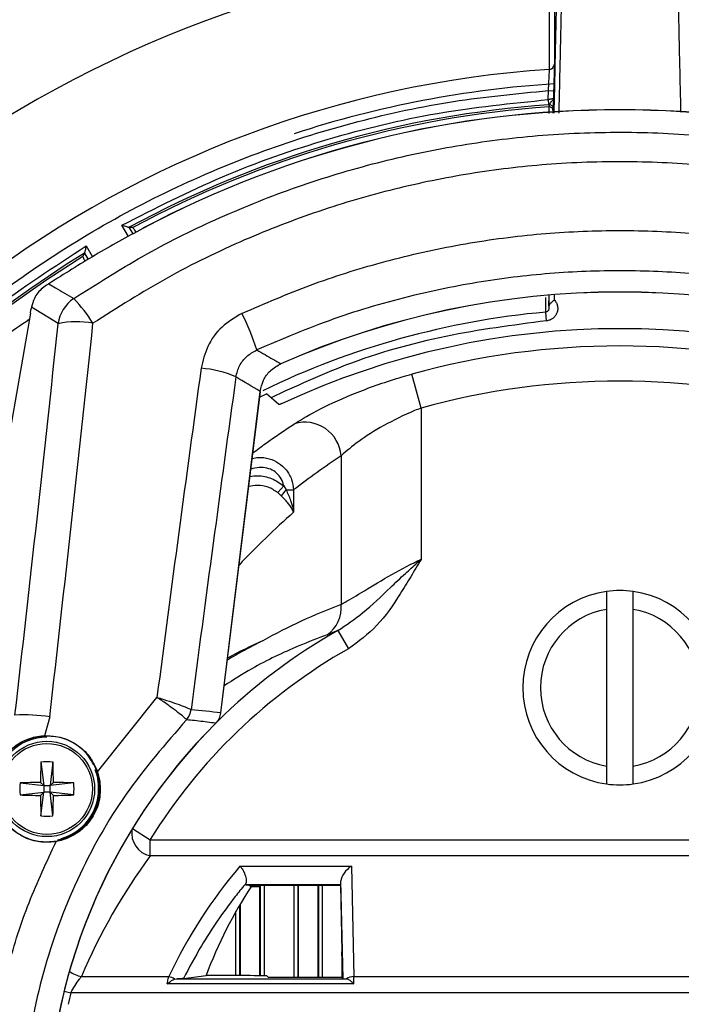
# Model space of a CAD drawing. Extents: x 5 to 134, y 1 to 97.
# Drawn here: x 127 to 129, y 42 to 45 of the extents above; entities that cross this region are included whole.
import ezdxf

# ---------------------------------------------------------------- set-up
doc = ezdxf.new("R2010")
doc.units = 0
doc.header["$MEASUREMENT"] = 0
doc.layers.get('0').update_dxf_attribs({"linetype": 'CONTINUOUS'})

msp = doc.modelspace()

# ---------------------------------------------------------------- linework, layer by layer
for p, q in [((128.6438, 44.8725), (128.6444, 44.8981)), ((128.6438, 44.8725), (128.6448, 44.8575)), ((128.6444, 44.8981), (128.6594, 44.8977)), ((128.6594, 44.8977), (128.6588, 44.8753)), ((128.6448, 44.8575), (128.6474, 44.8577)), ((128.6464, 44.8519), (128.6474, 44.8577)), ((128.658, 44.8475), (128.6571, 44.8417)), ((127.4549, 44.4851), (127.4366, 44.5168)), ((127.4573, 44.511), (127.4573, 44.511)), ((127.468, 44.4924), (127.4573, 44.511)), ((127.3355, 44.4584), (127.3532, 44.4277)), ((127.3302, 44.4376), (127.3302, 44.4376)), ((127.3302, 44.4376), (127.3404, 44.4198)), ((128.6458, 44.3191), (128.6456, 44.2811)), ((128.6458, 44.288), (128.6466, 44.3192)), ((128.6613, 44.3054), (128.6617, 44.3204)), ((128.6365, 44.271), (128.6367, 44.3127)), ((128.6458, 44.288), (128.6456, 44.2811)), ((127.1772, 44.2684), (126.991, 43.2026)), ((127.1772, 44.2678), (126.991, 43.2021)), ((127.1772, 44.2684), (127.1772, 44.2678)), ((127.1801, 44.285), (127.1794, 44.2806)), ((127.2559, 44.2383), (127.1801, 44.285)), ((128.6388, 44.2463), (128.6365, 44.271)), ((128.2837, 43.9994), (128.2572, 44.0954)), ((127.7163, 43.1365), (127.828, 44.0463)), ((127.7167, 43.1365), (127.8284, 44.0462)), ((127.8264, 44.0303), (127.8461, 44.0399)), ((127.8284, 44.0462), (127.828, 44.0463)), ((127.8812, 44.0091), (127.8461, 44.0399)), ((128.2837, 43.9994), (128.2837, 43.5715)), ((128.0571, 43.8646), (128.0571, 43.4434)), ((127.8778, 43.7602), (127.8945, 43.7794)), ((127.8877, 43.7513), (127.8778, 43.7602)), ((127.8945, 43.7794), (127.9013, 43.7677)), ((127.9013, 43.7677), (127.9227, 43.7677)), ((127.9227, 43.7677), (127.9227, 43.7046)), ((128.8091, 43.4802), (128.8091, 43.4297)), ((128.8091, 43.4297), (128.8091, 42.986)), ((128.8841, 42.986), (128.8841, 43.4297)), ((128.0483, 43.3699), (128.0173, 43.3577)), ((128.0483, 43.3699), (128.0777, 43.3179)), ((127.3672, 42.9696), (127.5357, 43.1804)), ((127.6321, 43.1454), (127.6325, 43.1452)), ((127.2321, 43.1251), (127.2171, 43.0721)), ((127.6194, 43.117), (127.6189, 43.1177)), ((127.7163, 43.1365), (127.7167, 43.1365)), ((127.7022, 43.1073), (127.7023, 43.1072)), ((127.207, 42.9976), (127.2149, 42.9306)), ((127.2412, 42.9976), (127.2334, 42.9306)), ((127.3628, 42.9784), (127.3626, 42.979)), ((127.3662, 42.9692), (127.3628, 42.9784)), ((127.3638, 42.9788), (127.3635, 42.9794)), ((127.3638, 42.9788), (127.3672, 42.9696)), ((128.8841, 42.9354), (128.8841, 42.986)), ((127.3726, 42.9427), (127.3662, 42.9692)), ((127.3672, 42.9696), (127.3737, 42.9428)), ((127.1478, 42.9384), (127.2149, 42.9306)), ((127.2149, 42.9306), (127.2058, 42.9397)), ((127.2149, 42.9306), (127.2334, 42.9306)), ((127.2149, 42.9306), (127.2149, 42.9121)), ((127.2425, 42.9397), (127.2334, 42.9306)), ((127.3004, 42.9384), (127.2334, 42.9306)), ((127.2334, 42.9121), (127.2334, 42.9306)), ((127.3726, 42.9427), (127.3726, 42.9423)), ((127.3738, 42.9424), (127.3737, 42.9428)), ((127.1478, 42.9042), (127.2149, 42.9121)), ((127.2058, 42.903), (127.2149, 42.9121)), ((127.207, 42.845), (127.2149, 42.9121)), ((127.2334, 42.9121), (127.2149, 42.9121)), ((127.2334, 42.9121), (127.2425, 42.903)), ((127.3004, 42.9042), (127.2334, 42.9121)), ((127.2412, 42.845), (127.2334, 42.9121)), ((127.4661, 42.8089), (127.5167, 42.7777)), ((127.3024, 42.7933), (127.3124, 42.8)), ((127.3124, 42.8), (127.3123, 42.7999)), ((127.3132, 42.799), (127.3134, 42.7991)), ((127.5167, 42.7318), (127.5167, 42.7777)), ((127.5167, 42.7777), (130.1766, 42.7777)), ((130.1766, 42.7318), (127.5167, 42.7318)), ((127.7708, 42.703), (128.0863, 42.703)), ((128.0863, 42.703), (128.0928, 42.3902)), ((127.7871, 42.65), (127.7962, 42.6489)), ((128.0563, 42.65), (127.7871, 42.65)), ((127.8028, 42.649), (128.0553, 42.649)), ((127.8264, 42.6442), (127.8264, 42.3926)), ((127.8289, 42.3925), (127.8289, 42.649)), ((127.8389, 42.649), (127.8389, 42.3923)), ((127.9243, 42.3876), (127.9243, 42.649)), ((127.9343, 42.649), (127.9343, 42.3876)), ((127.9368, 42.3876), (127.9368, 42.649)), ((127.9914, 42.649), (127.9914, 42.3876)), ((127.9939, 42.3876), (127.9939, 42.649)), ((128.0039, 42.649), (128.0039, 42.3876)), ((128.0563, 42.65), (128.0553, 42.649)), ((128.0553, 42.649), (128.0593, 42.4606)), ((128.0625, 42.3844), (128.0567, 42.661)), ((127.7693, 42.5917), (127.7693, 42.3928)), ((127.7718, 42.3928), (127.7718, 42.596)), ((127.7593, 42.3928), (127.7593, 42.5744)), ((128.0594, 42.4491), (128.0594, 42.3876)), ((127.3219, 42.3902), (127.5691, 42.3902)), ((127.6104, 42.3846), (127.6747, 42.3928)), ((127.7877, 42.3928), (127.6747, 42.3928)), ((127.8476, 42.3918), (127.8519, 42.3876)), ((128.0928, 42.3902), (129.6004, 42.3902)), ((128.093, 42.3693), (127.5648, 42.3693)), ((127.5855, 42.3828), (127.5916, 42.3839)), ((127.5916, 42.3839), (128.0715, 42.3839)), ((128.0594, 42.3876), (127.8519, 42.3876)), ((128.0625, 42.3844), (128.0594, 42.3876)), ((128.0715, 42.3839), (128.0724, 42.3838)), ((127.2728, 42.349), (127.2922, 42.3442)), ((130.4011, 42.3442), (127.2922, 42.3442))]:
    msp.add_line(p, q)
for radius in [0.135, 0.1287]:
    msp.add_circle((127.2241, 42.9213), radius)
for centre, radius, start, end in [((128.8466, 41.9578), 3.35, 93.5142, 125.5044), ((128.8466, 41.9578), 3.0068, 93.8025, 160.2009), ((128.6463, 44.9729), 0.0149, 273.5677, 358.3077), ((128.8466, 41.9578), 2.965, 93.5875, 108.123), ((128.8466, 41.9578), 2.9067, 93.9812, 118.5533), ((128.8466, 41.9578), 2.901, 93.9579, 118.3816), ((128.8461, 41.9583), 2.8855, 62.0886, 117.9114), ((128.8461, 41.9583), 2.8851, 62.0886, 117.9114), ((128.6471, 44.8419), 0.01, 358.5079, 93.9577), ((128.648, 44.8477), 0.01, 358.5093, 93.9306), ((128.8466, 41.9578), 2.901, 121.6184, 159.7287), ((128.8466, 41.9578), 2.9067, 121.4467, 159.3669), ((128.8461, 41.9583), 2.3696, 66.1107, 113.8893), ((128.8461, 41.9583), 2.3693, 66.1107, 113.8893), ((127.3559, 44.2253), 0.1008, 123.7444, 172.5901), ((127.021, 44.0349), 0.3911, 31.5027, 44.5079), ((127.1964, 43.9716), 0.6508, 17.1865, 27.0214), ((128.8466, 41.9578), 2.3227, 95.19, 115.819), ((127.3078, 43.9891), 0.2545, 79.4389, 101.7595), ((128.8466, 41.9578), 2.2663, 65.0518, 114.9482), ((128.8466, 41.9578), 2.2174, 74.5854, 105.4146), ((127.6438, 43.8338), 0.2786, 65.5444, 86.5355), ((128.8466, 41.9578), 2.1178, 74.5854, 105.4146), ((127.9544, 43.8563), 0.103, 4.5856, 106.7283), ((127.9876, 43.6823), 0.1214, 135.3084, 145.3873), ((128.8466, 43.2078), 0.275, 97.8375, 262.1625), ((128.8466, 43.2078), 0.275, 82.1625, 97.8375), ((128.8466, 43.2078), 0.275, 277.8375, 82.1625), ((127.964, 43.4346), 0.0936, 304.721, 5.4022), ((128.8466, 43.2078), 0.225, 99.5941, 260.4059), ((128.8466, 43.2078), 0.225, 279.5941, 80.4059), ((128.8466, 41.9578), 1.6222, 119.4806, 134.6763), ((128.8466, 41.9578), 1.5624, 119.4806, 148.3453), ((127.5822, 43.1522), 0.0503, 316.6578, 352.1924), ((127.5826, 43.1512), 0.0502, 317.0799, 353.0524), ((127.1564, 42.6442), 0.4868, 81.0573, 92.6892), ((127.6665, 43.1426), 0.0502, 315.3225, 353.0262), ((127.6671, 43.1426), 0.05, 314.8733, 353), ((128.8461, 41.9583), 1.6214, 134.8733, 225.7304), ((128.8461, 41.9583), 1.6211, 134.8733, 180), ((127.2241, 42.9213), 0.1464, 90, 178.8755), ((127.1227, 43.0674), 0.0945, 2.1841, 2.8289), ((129.3379, 42.9233), 2.1322, 178.0047, 179.5614), ((127.2241, 42.6693), 0.3287, 87.0143, 92.9857), ((125.1103, 42.9233), 2.1322, 0.4386, 1.9953), ((127.2241, 42.9213), 0.1474, 281.6987, 21.7182), ((127.3652, 42.9747), 0.00499, 109.7599, 121.5418), ((127.2241, 42.9213), 0.15, 8.0526, 22.6139), ((127.3653, 42.9743), 0.00479, 109.2733, 121.5488), ((127.2241, 42.9213), 0.1464, 286.266, 11.158), ((127.3685, 42.9651), 0.00469, 105.5014, 117.9774), ((127.4761, 42.9213), 0.3287, 177.0143, 182.9857), ((127.2221, 40.8075), 2.1322, 90.4386, 91.9953), ((127.2261, 40.8075), 2.1322, 88.0047, 89.5614), ((126.9721, 42.9213), 0.3287, 357.0143, 2.9857), ((127.3729, 42.9465), 0.00379, 265.4012, 283.061), ((127.373, 42.9462), 0.00387, 265.3572, 282.6561), ((128.8466, 43.2078), 0.275, 262.1625, 277.8375), ((127.2221, 45.0351), 2.1322, 268.0047, 269.5614), ((129.3379, 42.9193), 2.1322, 180.4386, 181.9953), ((125.1103, 42.9193), 2.1322, 358.0047, 359.5614), ((127.2261, 45.0351), 2.1322, 270.4386, 271.9953), ((127.2241, 43.1733), 0.3287, 267.0143, 272.9857), ((127.3116, 42.7983), 0.00182, 22.6981, 66.9045), ((127.3116, 42.7983), 0.00188, 23.489, 66.2109), ((127.5301, 42.7965), 0.0661, 171.098, 258.3145), ((127.2221, 42.7679), 0.0287, 9.5728, 11.4771), ((128.8466, 41.9578), 1.25, 146.5702, 159.635), ((127.3358, 42.4691), 0.0801, 233.1273, 259.9779), ((127.5612, 42.3505), 0.0404, 53.0463, 78.7468), ((128.0927, 42.3545), 0.0357, 89.769, 124.746), ((128.8466, 41.9578), 1.6018, 166.0409, 167.2353)]:
    msp.add_arc(centre, radius, start, end)
for centre, major_axis, ratio, start_param, end_param in [((125.776, 40.185), (4.6065, 2.6595), 0.745432, 0.820323, 0.822517), ((131.9172, 43.7306), (4.6065, 2.6595), 0.745432, 2.319076, 2.32127), ((127.1432, 44.4652), (0.0636, 0.5099), 0.121842, 4.33034, 4.357389), ((124.8587, 41.9704), (2.1536, 17.275), 0.121842, 4.794773, 4.859221), ((124.9572, 41.9583), (2.1532, 17.375), 0.121162, 4.794599, 4.859047), ((129.5185, 41.9583), (2.1532, 17.375), 0.121162, 1.461556, 1.515424), ((129.617, 41.9462), (2.1536, 17.275), 0.121842, 1.46173, 1.51652), ((123.0526, 42.6697), (6.3338, -0.7777), 0.437652, 0.772069, 0.788423), ((129.3778, 41.9578), (2.3478, 0), 0.982242, 2.168176, 2.239213), ((129.5844, 41.9578), (2.4576, 0), 0.964711, 2.313304, 2.402461), ((128.6336, 41.9578), (1.6185, 0), 0.982242, 1.934938, 2.086532), ((128.5027, 41.9578), (1.5813, 0), 0.964711, 2.006488, 2.077177), ((127.6011, 42.1112), (1.6505, -0.2027), 0.620494, 1.577155, 1.627852), ((128.8466, 41.7381), (0, 1.666), 0.99455, 0.931752, 1.168675), ((128.8466, 41.7712), (0, 1.4321), 0.989236, 0.862379, 1.12388), ((128.0863, 42.68), (0.0267, 0.0273), 0.466243, 1.126498, 2.686076), ((128.0563, 42.68), (0, 0.03), 0.017455, 3.159046, 4.025476), ((128.0591, 42.4491), (0, 0.015), 0.017455, 4.712389, 5.585054), ((127.7877, 42.3918), (0.06, 0), 0.017455, 0.017453, 1.570796), ((128.0925, 42.3442), (0, 0.06), 0.008728, 5.144849, 5.585054), ((128.0925, 42.3844), (0.03, 0), 0.027722, 3.169333, 3.937811)]:
    msp.add_ellipse(centre, major_axis=major_axis, ratio=ratio, start_param=start_param, end_param=end_param)
for points, knots in [([(128.6472, 44.958), (128.6473, 44.9843), (128.6475, 45.0378), (128.6475, 45.1066), (128.6472, 45.1674), (128.6465, 45.2168), (128.6457, 45.2549), (128.6445, 45.2816), (128.6431, 45.2985), (128.6419, 45.3005), (128.6413, 45.3015)], [0, 0, 0, 0, 0.118989, 0.241992, 0.369009, 0.500039, 0.623805, 0.748387, 0.873785, 1, 1, 1, 1]), ([(128.6553, 45.3161), (128.6565, 45.3121), (128.6588, 45.304), (128.6607, 45.2365), (128.6617, 45.1321), (128.6614, 45.0256), (128.6612, 44.9724)], [0, 0, 0, 0, 0.25003, 0.5000579, 0.7500548, 1, 1, 1, 1]), ([(128.6745, 44.8342), (128.6752, 44.8669), (128.6768, 44.9358), (128.6789, 45.0264), (128.6806, 45.105), (128.6818, 45.1639), (128.6825, 45.2031), (128.6824, 45.2098), (128.6824, 45.2131)], [0, 0, 0, 0, 0.152399, 0.321221, 0.49033, 0.659811, 0.82969, 1, 1, 1, 1]), ([(129.0108, 45.2131), (129.0108, 45.2098), (129.0108, 45.2031), (129.0115, 45.1637), (129.0127, 45.1047), (129.0144, 45.0259), (129.0164, 44.9363), (129.018, 44.8684), (129.0187, 44.8368)], [0, 0, 0, 0, 0.171268, 0.3421, 0.512532, 0.682589, 0.852208, 1, 1, 1, 1]), ([(128.66, 44.8339), (128.6607, 44.8639), (128.6624, 44.9293), (128.6645, 45.0163), (128.6662, 45.0932), (128.6675, 45.1507), (128.6682, 45.1889), (128.6682, 45.1953), (128.6682, 45.1985)], [0, 0, 0, 0, 0.14452, 0.315193, 0.486827, 0.657468, 0.828962, 1, 1, 1, 1]), ([(128.6627, 44.9825), (128.6627, 44.9832), (128.6629, 44.9855), (128.6625, 44.9611), (128.6614, 44.9133), (128.6603, 44.8655), (128.6596, 44.8405), (128.6595, 44.8339)], [0, 0, 0, 0, 0.12169, 0.397463, 0.736284, 0.930161, 1, 1, 1, 1]), ([(128.6444, 44.8981), (128.6446, 44.9024), (128.645, 44.9106), (128.6457, 44.9245), (128.6465, 44.9396), (128.647, 44.9532), (128.6472, 44.9564), (128.6472, 44.958)], [0, 0, 0, 0, 0.149148, 0.282417, 0.50059, 0.756832, 1, 1, 1, 1]), ([(128.6581, 44.8339), (128.6584, 44.8437), (128.6592, 44.873), (128.6603, 44.9113), (128.6617, 44.958), (128.6622, 44.9725), (128.6625, 44.9817)], [0, 0, 0, 0, 0.124221, 0.369774, 0.599146, 1, 1, 1, 1]), ([(128.6612, 44.9724), (128.6612, 44.9704), (128.6611, 44.9664), (128.6607, 44.9486), (128.6601, 44.925), (128.6597, 44.9068), (128.6594, 44.8977)], [0, 0, 0, 0, 0.250228, 0.500087, 0.750006, 1, 1, 1, 1]), ([(126.0849, 42.9869), (126.1187, 43.0707), (126.1869, 43.2398), (126.3193, 43.4819), (126.475, 43.7152), (126.6552, 43.9354), (126.858, 44.1393), (127.0805, 44.3231), (127.3199, 44.4842), (127.573, 44.6207), (127.8353, 44.731), (128.1032, 44.8139), (128.373, 44.8721), (128.5544, 44.8895), (128.6444, 44.8981)], [0, 0, 0, 0, 0.080321, 0.16194, 0.244772, 0.329378, 0.414487, 0.5, 0.585518, 0.670628, 0.755228, 0.838065, 0.919682, 1, 1, 1, 1]), ([(127.4366, 44.5168), (127.5305, 44.5648), (127.7188, 44.6611), (128.0194, 44.7652), (128.3284, 44.8407), (128.5388, 44.8619), (128.6438, 44.8725)], [0, 0, 0, 0, 0.249262, 0.5, 0.750738, 1, 1, 1, 1]), ([(128.6588, 44.8753), (128.6586, 44.8752), (128.6583, 44.8751), (128.6564, 44.8747), (128.6541, 44.8742), (128.6511, 44.8737), (128.6474, 44.8731), (128.645, 44.8727), (128.6438, 44.8725)], [0, 0, 0, 0, 0.239892, 0.367317, 0.499487, 0.699788, 0.837499, 1, 1, 1, 1]), ([(128.6474, 44.8577), (128.6474, 44.8578), (128.6476, 44.858), (128.6482, 44.8596), (128.6501, 44.8637), (128.6544, 44.8686), (128.6581, 44.8723), (128.6586, 44.8743), (128.6588, 44.8753)], [0, 0, 0, 0, 0.0880739, 0.177814, 0.3712433, 0.6309637, 0.8056689, 1, 1, 1, 1]), ([(128.6588, 44.8753), (128.6587, 44.8685), (128.6584, 44.8582), (128.6581, 44.8504), (128.6581, 44.8479), (128.658, 44.8476), (128.658, 44.8475)], [0, 0, 0, 0, 0.500411, 0.749563, 0.874847, 1, 1, 1, 1]), ([(128.6461, 44.8336), (128.6461, 44.8337), (128.6462, 44.8403), (128.6463, 44.8486), (128.6463, 44.8508), (128.6464, 44.8519)], [0, 0, 0, 0, 0.006199, 0.516744, 1, 1, 1, 1]), ([(127.2999, 44.3091), (127.3643, 44.3501), (127.4935, 44.4323), (127.7011, 44.5359), (127.9187, 44.6239), (128.1428, 44.6927), (128.3703, 44.7422), (128.6007, 44.7726), (128.8357, 44.7835), (129.0695, 44.7744), (129.2992, 44.746), (129.5242, 44.6992), (129.7471, 44.6331), (129.9682, 44.5463), (130.1855, 44.4403), (130.3232, 44.3529), (130.3923, 44.3091)], [0, 0, 0, 0, 0.069874, 0.140224, 0.21209, 0.284485, 0.354361, 0.42473, 0.496663, 0.569139, 0.63829, 0.70792, 0.779053, 0.850702, 0.925062, 1, 1, 1, 1]), ([(130.3378, 44.2393), (130.2762, 44.2788), (130.1525, 44.358), (129.9537, 44.458), (129.7454, 44.5433), (129.5308, 44.6101), (129.3127, 44.6584), (129.0918, 44.6884), (128.8664, 44.6998), (128.6422, 44.6919), (128.4219, 44.6656), (128.2062, 44.6215), (127.9923, 44.5591), (127.7768, 44.4755), (127.5617, 44.3713), (127.4237, 44.2834), (127.3545, 44.2393)], [0, 0, 0, 0, 0.069423, 0.139315, 0.210704, 0.282616, 0.352042, 0.421958, 0.493432, 0.565446, 0.634079, 0.703187, 0.773786, 0.844894, 0.922121, 1, 1, 1, 1]), ([(127.4366, 44.5168), (127.4389, 44.5161), (127.4434, 44.5149), (127.449, 44.5133), (127.453, 44.5122), (127.4553, 44.5116), (127.4569, 44.5111), (127.4571, 44.511), (127.4573, 44.511)], [0, 0, 0, 0, 0.249623, 0.499335, 0.645001, 0.775045, 0.892157, 1, 1, 1, 1]), ([(127.4763, 44.497), (127.4751, 44.499), (127.4715, 44.505), (127.4686, 44.5092), (127.4679, 44.5099), (127.4676, 44.5101)], [0, 0, 0, 0, 0.233859, 0.711727, 1, 1, 1, 1]), ([(127.4956, 44.5078), (127.4504, 44.4831), (127.3596, 44.4337), (127.273, 44.3788), (127.2295, 44.3512)], [0, 0, 0, 0, 0.498142, 1, 1, 1, 1]), ([(127.7762, 44.2673), (127.8406, 44.2951), (127.9694, 44.3508), (128.1725, 44.4146), (128.3819, 44.4627), (128.5948, 44.4927), (128.8074, 44.5046), (129.0203, 44.4991), (129.2341, 44.4756), (129.4571, 44.4313), (129.6866, 44.3653), (129.8393, 44.3001), (129.916, 44.2673)], [0, 0, 0, 0, 0.095398, 0.1907956, 0.2889546, 0.3871132, 0.4825164, 0.5779195, 0.6761072, 0.7742954, 0.8866036, 1, 1, 1, 1]), ([(126.1123, 42.9874), (126.1534, 43.0868), (126.2359, 43.2863), (126.4012, 43.5669), (126.5952, 43.8299), (126.8183, 44.0686), (127.0641, 44.2823), (127.2452, 44.3999), (127.3355, 44.4584)], [0, 0, 0, 0, 0.165461, 0.332207, 0.5, 0.667784, 0.834534, 1, 1, 1, 1]), ([(127.3355, 44.4584), (127.3349, 44.4561), (127.3337, 44.4515), (127.3323, 44.4459), (127.3313, 44.442), (127.3306, 44.4396), (127.3303, 44.438), (127.3302, 44.4377), (127.3302, 44.4376)], [0, 0, 0, 0, 0.249829, 0.499343, 0.644997, 0.775034, 0.892148, 1, 1, 1, 1]), ([(127.3257, 44.4282), (127.326, 44.4274), (127.3266, 44.4257), (127.3295, 44.4199), (127.3321, 44.4151), (127.3323, 44.4148)], [0, 0, 0, 0, 0.483253, 0.966497, 1, 1, 1, 1]), ([(129.874, 44.1639), (129.812, 44.1906), (129.6875, 44.2441), (129.4915, 44.305), (129.289, 44.3511), (129.0836, 44.3795), (128.878, 44.3906), (128.6727, 44.3848), (128.4661, 44.3617), (128.2528, 44.3189), (128.0346, 44.2559), (127.8906, 44.1947), (127.8182, 44.1639)], [0, 0, 0, 0, 0.0955773, 0.191815, 0.2901405, 0.3891899, 0.484768, 0.5810126, 0.6793587, 0.7784301, 0.888705, 1, 1, 1, 1]), ([(127.2295, 44.3512), (127.2294, 44.3511), (127.2284, 44.3506), (127.222, 44.3469), (127.2063, 44.3355), (127.1885, 44.3151), (127.1825, 44.2935), (127.1801, 44.285)], [0, 0, 0, 0, 0.004008, 0.038977, 0.268223, 0.708725, 1, 1, 1, 1]), ([(127.2295, 44.3512), (127.2357, 44.3475), (127.2592, 44.3335), (127.2827, 44.3194), (127.2999, 44.3091)], [0, 0, 0, 0, 0.265214, 1, 1, 1, 1]), ([(128.6613, 44.3054), (128.6633, 44.3028), (128.6674, 44.2976), (128.6704, 44.2881), (128.6709, 44.2783), (128.6687, 44.2687), (128.6641, 44.26), (128.657, 44.253), (128.6485, 44.2479), (128.642, 44.2468), (128.6388, 44.2463)], [0, 0, 0, 0, 0.125086, 0.250242, 0.374809, 0.499483, 0.624581, 0.749702, 0.874734, 1, 1, 1, 1]), ([(128.6613, 44.3054), (128.659, 44.3036), (128.6551, 44.3006), (128.6502, 44.2961), (128.6466, 44.2923), (128.6461, 44.2894), (128.6458, 44.288)], [0, 0, 0, 0, 0.295239, 0.500556, 0.750397, 1, 1, 1, 1]), ([(127.7762, 44.2673), (127.7565, 44.2557), (127.7171, 44.2325), (127.676, 44.1764), (127.6657, 44.1331), (127.6606, 44.1119)], [0, 0, 0, 0, 0.3379267, 0.67584, 1, 1, 1, 1]), ([(128.6456, 44.2811), (128.6455, 44.2799), (128.6451, 44.2774), (128.6431, 44.2741), (128.6401, 44.2717), (128.6377, 44.2712), (128.6365, 44.271)], [0, 0, 0, 0, 0.257735, 0.512479, 0.75903, 1, 1, 1, 1]), ([(127.174, 44.25), (127.1496, 44.2335), (127.0396, 44.1588), (126.8638, 43.9983), (126.6509, 43.7704), (126.4664, 43.5185), (126.3086, 43.2504), (126.2295, 43.0598), (126.1901, 42.9649)], [0, 0, 0, 0, 0.053808, 0.242875, 0.433073, 0.623282, 0.812344, 1, 1, 1, 1]), ([(128.6388, 44.2463), (128.5434, 44.2339), (128.3503, 44.2088), (128.0876, 44.1345), (127.9285, 44.0609), (127.8589, 44.0287)], [0, 0, 0, 0, 0.354229, 0.717484, 1, 1, 1, 1]), ([(127.7591, 44.0874), (127.7619, 44.0983), (127.7675, 44.1201), (127.7888, 44.1474), (127.8084, 44.1584), (127.8182, 44.1639)], [0, 0, 0, 0, 0.333729, 0.667104, 1, 1, 1, 1]), ([(127.8182, 44.1639), (127.826, 44.1595), (127.8488, 44.1466), (127.8715, 44.1335), (127.8865, 44.1249)], [0, 0, 0, 0, 0.34328, 1, 1, 1, 1]), ([(127.828, 44.0463), (127.8304, 44.0571), (127.8352, 44.0788), (127.8559, 44.1074), (127.876, 44.1189), (127.8865, 44.1249)], [0, 0, 0, 0, 0.324144, 0.648, 1, 1, 1, 1]), ([(127.9248, 43.955), (127.9472, 43.9686), (127.9924, 43.9959), (128.1012, 44.045), (128.1945, 44.0777), (128.2482, 44.0929), (128.2572, 44.0954)], [0, 0, 0, 0, 0.304165, 0.612213, 0.935018, 1, 1, 1, 1]), ([(127.8907, 44.0126), (127.8897, 44.0121), (127.8876, 44.0112), (127.8848, 44.01), (127.8826, 44.0093), (127.8815, 44.009), (127.8813, 44.0091), (127.8812, 44.0091)], [0, 0, 0, 0, 0.219651, 0.4392637, 0.6597333, 0.8805406, 1, 1, 1, 1]), ([(128.2837, 43.9994), (128.2776, 43.997), (128.2405, 43.9823), (128.1765, 43.9507), (128.103, 43.9039), (128.0724, 43.8776), (128.0571, 43.8646)], [0, 0, 0, 0, 0.063317, 0.382239, 0.692331, 1, 1, 1, 1]), ([(127.807, 43.872), (127.8187, 43.8808), (127.8577, 43.9102), (127.8971, 43.9366), (127.9248, 43.955)], [0, 0, 0, 0, 0.2989251, 1, 1, 1, 1]), ([(127.8051, 43.8565), (127.8112, 43.8578), (127.8272, 43.8615), (127.8536, 43.8571), (127.8809, 43.845), (127.9032, 43.8248), (127.9188, 43.7981), (127.9214, 43.7778), (127.9227, 43.7677)], [0, 0, 0, 0, 0.111343, 0.293198, 0.464497, 0.637794, 0.820385, 1, 1, 1, 1]), ([(127.8945, 43.7794), (127.8938, 43.7826), (127.8915, 43.7929), (127.8828, 43.8084), (127.8668, 43.8224), (127.8469, 43.8304), (127.8242, 43.8327), (127.8092, 43.8285), (127.8014, 43.8264)], [0, 0, 0, 0, 0.082516, 0.264174, 0.436733, 0.609677, 0.796991, 1, 1, 1, 1]), ([(127.7989, 43.8057), (127.8062, 43.8068), (127.8268, 43.8097), (127.8613, 43.8021), (127.8834, 43.787), (127.8945, 43.7794)], [0, 0, 0, 0, 0.217476, 0.608125, 1, 1, 1, 1]), ([(127.8778, 43.7602), (127.8691, 43.7659), (127.8515, 43.7775), (127.8217, 43.7822), (127.8034, 43.7787), (127.7954, 43.7772)], [0, 0, 0, 0, 0.355648, 0.718783, 1, 1, 1, 1]), ([(127.9013, 43.7677), (127.9059, 43.7576), (127.9153, 43.737), (127.9207, 43.7157), (127.9227, 43.7048), (127.9227, 43.7046)], [0, 0, 0, 0, 0.48569, 0.993194, 1, 1, 1, 1]), ([(127.9227, 43.7046), (127.9226, 43.7047), (127.9192, 43.7127), (127.9099, 43.7285), (127.895, 43.7438), (127.8877, 43.7513)], [0, 0, 0, 0, 0.006424, 0.511279, 1, 1, 1, 1]), ([(128.0483, 43.3699), (128.0721, 43.3858), (128.1251, 43.4213), (128.1843, 43.4802), (128.2359, 43.5282), (128.2642, 43.554), (128.2789, 43.5672), (128.2826, 43.5705), (128.2835, 43.5713), (128.2837, 43.5715)], [0, 0, 0, 0, 0.27983, 0.624286, 0.809772, 0.953387, 0.988094, 0.997832, 1, 1, 1, 1]), ([(128.0571, 43.4434), (128.0723, 43.4522), (128.1042, 43.4706), (128.178, 43.5161), (128.2414, 43.5506), (128.2771, 43.5682), (128.2837, 43.5715)], [0, 0, 0, 0, 0.292814, 0.615698, 0.928629, 1, 1, 1, 1]), ([(128.2837, 43.5715), (128.2836, 43.5713), (128.2737, 43.5549), (128.2544, 43.522), (128.2152, 43.458), (128.1642, 43.3812), (128.1058, 43.3384), (128.0777, 43.3179)], [0, 0, 0, 0, 0.001834, 0.174122, 0.346362, 0.686143, 1, 1, 1, 1]), ([(128.8841, 43.4297), (128.8841, 43.4299), (128.8841, 43.4468), (128.8841, 43.4636), (128.8841, 43.4802)], [0, 0, 0, 0, 0.0137595, 1, 1, 1, 1]), ([(128.0173, 43.3577), (127.9906, 43.3474), (127.9193, 43.32), (127.8219, 43.2744), (127.7521, 43.23), (127.7261, 43.2135)], [0, 0, 0, 0, 0.272584, 0.729887, 1, 1, 1, 1]), ([(127.8354, 43.3408), (127.8348, 43.3405), (127.8307, 43.3385), (127.8051, 43.3255), (127.7722, 43.3082), (127.7429, 43.2906), (127.735, 43.2859)], [0, 0, 0, 0, 0.017055, 0.121445, 0.764628, 1, 1, 1, 1]), ([(127.6189, 43.1177), (127.6169, 43.1198), (127.613, 43.124), (127.5961, 43.1375), (127.5732, 43.1545), (127.5518, 43.1695), (127.5391, 43.1781), (127.5358, 43.1803), (127.5357, 43.1804)], [0, 0, 0, 0, 0.228228, 0.456399, 0.686137, 0.918664, 0.996837, 1, 1, 1, 1]), ([(127.5357, 43.1804), (127.5358, 43.1804), (127.5396, 43.1792), (127.5543, 43.1748), (127.5791, 43.1669), (127.6057, 43.1575), (127.6253, 43.1497), (127.6298, 43.1468), (127.6321, 43.1454)], [0, 0, 0, 0, 0.003162, 0.08142, 0.31407, 0.54381, 0.771874, 1, 1, 1, 1]), ([(127.6194, 43.117), (127.56, 43.0487), (127.4395, 42.9101), (127.3039, 42.6671), (127.2058, 42.4018), (127.1547, 42.1235), (127.1508, 41.8388), (127.1942, 41.561), (127.284, 41.2922), (127.3988, 41.078), (127.5182, 40.9103), (127.5931, 40.8288), (127.6308, 40.7878)], [0, 0, 0, 0, 0.105507, 0.213881, 0.322431, 0.434173, 0.541943, 0.652859, 0.760304, 0.870828, 0.9351, 1, 1, 1, 1]), ([(127.7022, 43.1073), (127.6982, 43.1078), (127.6783, 43.1105), (127.6507, 43.1138), (127.6271, 43.1162), (127.6194, 43.117)], [0, 0, 0, 0, 0.144675, 0.723378, 1, 1, 1, 1]), ([(127.098, 43.0046), (127.1084, 43.0176), (127.1266, 43.0405), (127.1667, 43.0631), (127.1963, 43.0708), (127.2142, 43.0719), (127.2171, 43.0721)], [0, 0, 0, 0, 0.3537973, 0.6237222, 0.9400594, 1, 1, 1, 1]), ([(127.2171, 43.071), (127.2006, 43.0687), (127.1696, 43.0642), (127.1312, 43.0408), (127.1098, 43.0194), (127.1009, 43.0066), (127.0989, 43.0038)], [0, 0, 0, 0, 0.352536, 0.661542, 0.924397, 1, 1, 1, 1]), ([(127.2171, 43.0721), (127.2341, 43.0712), (127.2682, 43.0695), (127.3143, 43.0456), (127.3466, 43.0137), (127.3588, 42.989), (127.3635, 42.9794)], [0, 0, 0, 0, 0.275398, 0.550788, 0.826421, 1, 1, 1, 1]), ([(127.3626, 42.979), (127.3545, 42.9939), (127.3385, 43.0238), (127.2973, 43.0551), (127.255, 43.0705), (127.2276, 43.0709), (127.2171, 43.071)], [0, 0, 0, 0, 0.276326, 0.552665, 0.828652, 1, 1, 1, 1]), ([(128.8091, 42.986), (128.8091, 42.9857), (128.8091, 42.9688), (128.8091, 42.952), (128.8091, 42.9354)], [0, 0, 0, 0, 0.01376, 1, 1, 1, 1]), ([(127.2504, 42.7727), (127.2334, 42.7713), (127.1994, 42.7687), (127.1505, 42.7864), (127.1099, 42.8181), (127.0823, 42.8617), (127.0735, 42.8985), (127.0732, 42.9186), (127.0731, 42.9218)], [0, 0, 0, 0, 0.192555, 0.385109, 0.577707, 0.770474, 0.963486, 1, 1, 1, 1]), ([(127.0741, 42.9217), (127.0757, 42.9048), (127.079, 42.8711), (127.1047, 42.8261), (127.1428, 42.7918), (127.1903, 42.7723), (127.2277, 42.77), (127.2472, 42.7731), (127.2503, 42.7736)], [0, 0, 0, 0, 0.19323, 0.386467, 0.579539, 0.772364, 0.965005, 1, 1, 1, 1]), ([(127.3124, 42.8), (127.3248, 42.811), (127.3491, 42.8326), (127.3695, 42.877), (127.3754, 42.9141), (127.3733, 42.9353), (127.3726, 42.9423)], [0, 0, 0, 0, 0.307575, 0.605514, 0.870211, 1, 1, 1, 1]), ([(127.3738, 42.9424), (127.3746, 42.9255), (127.3762, 42.8919), (127.3577, 42.8453), (127.3341, 42.8153), (127.3179, 42.8026), (127.3134, 42.7991)], [0, 0, 0, 0, 0.309278, 0.616002, 0.89125, 1, 1, 1, 1]), ([(127.2503, 42.7736), (127.2666, 42.778), (127.2889, 42.784), (127.3073, 42.7966), (127.3123, 42.7999)], [0, 0, 0, 0, 0.7307965, 1, 1, 1, 1]), ([(127.3132, 42.799), (127.2989, 42.7904), (127.2793, 42.7786), (127.2566, 42.7739), (127.2504, 42.7727)], [0, 0, 0, 0, 0.729925, 1, 1, 1, 1]), ([(127.2504, 41.1439), (127.2351, 41.1754), (127.1763, 41.2961), (127.1005, 41.5214), (127.0518, 41.8191), (127.054, 42.1236), (127.1006, 42.384), (127.1697, 42.6015), (127.2234, 42.7154), (127.2504, 42.7727)], [0, 0, 0, 0, 0.062214, 0.238483, 0.419893, 0.595629, 0.776478, 0.887615, 1, 1, 1, 1]), ([(127.7708, 42.703), (127.7708, 42.703), (127.7714, 42.7023), (127.774, 42.6993), (127.7783, 42.6932), (127.7831, 42.684), (127.7864, 42.6749), (127.7884, 42.6666), (127.789, 42.6591), (127.7881, 42.6557), (127.7876, 42.6541)], [0, 0, 0, 0, 0.0037845, 0.0546584, 0.2494101, 0.4200307, 0.5715276, 0.7134545, 0.8567932, 1, 1, 1, 1]), ([(127.7876, 42.6541), (127.7866, 42.6528), (127.7762, 42.6404), (127.7298, 42.5826), (127.6688, 42.4945), (127.6269, 42.4155), (127.6104, 42.3846)], [0, 0, 0, 0, 0.014416, 0.144501, 0.665406, 1, 1, 1, 1]), ([(127.7871, 42.65), (127.7869, 42.6503), (127.7864, 42.6507), (127.7873, 42.6531), (127.7876, 42.6541)], [0, 0, 0, 0, 0.5550377, 1, 1, 1, 1]), ([(127.7962, 42.6489), (127.7961, 42.6489), (127.7959, 42.6489), (127.7969, 42.649), (127.7982, 42.649), (127.8, 42.649), (127.8016, 42.649), (127.8025, 42.649), (127.8028, 42.649)], [0, 0, 0, 0, 0.309489, 0.493725, 0.647289, 0.801487, 0.943399, 1, 1, 1, 1]), ([(127.8264, 42.6442), (127.826, 42.6442), (127.8251, 42.6442), (127.8187, 42.6442), (127.8098, 42.6442), (127.8025, 42.6442), (127.799, 42.6442), (127.7989, 42.6442)], [0, 0, 0, 0, 0.248534, 0.497068, 0.745603, 0.994137, 1, 1, 1, 1]), ([(127.2922, 42.3442), (127.2959, 42.3512), (127.3034, 42.3653), (127.314, 42.3805), (127.3199, 42.3877), (127.3219, 42.3902)], [0, 0, 0, 0, 0.396075, 0.797134, 1, 1, 1, 1]), ([(127.5648, 42.3693), (127.5657, 42.3744), (127.5672, 42.3821), (127.5686, 42.3881), (127.5691, 42.3902)], [0, 0, 0, 0, 0.6466905, 1, 1, 1, 1]), ([(127.5648, 42.3693), (127.5648, 42.3694), (127.5689, 42.373), (127.576, 42.3788), (127.5826, 42.3816), (127.5855, 42.3828)], [0, 0, 0, 0, 0.008868, 0.572493, 1, 1, 1, 1]), ([(127.6104, 42.3846), (127.6084, 42.3844), (127.605, 42.3842), (127.5956, 42.384), (127.5916, 42.3839)], [0, 0, 0, 0, 0.575319, 1, 1, 1, 1]), ([(128.0724, 42.3838), (128.0735, 42.3836), (128.0759, 42.3831), (128.0796, 42.3811), (128.0835, 42.3784), (128.0878, 42.3747), (128.0911, 42.3714), (128.0929, 42.3694), (128.093, 42.3693)], [0, 0, 0, 0, 0.186398, 0.378805, 0.557957, 0.741242, 0.992284, 1, 1, 1, 1])]:
    msp.add_open_spline(points, degree=3, knots=knots)

doc.saveas('drawing.dxf')
